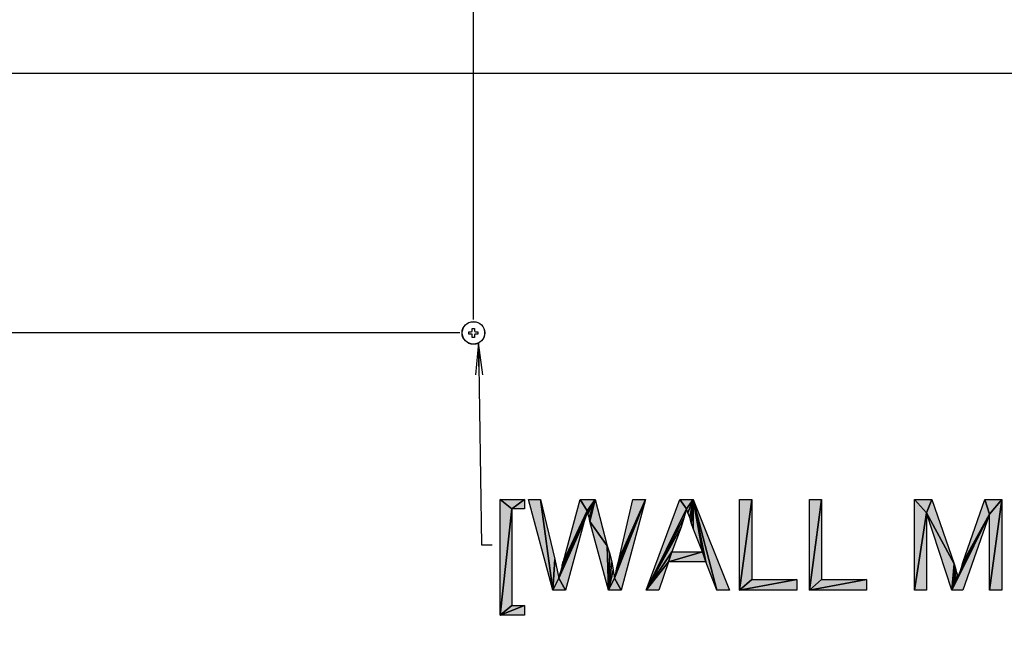
# Model space of a CAD drawing. Units: millimetres. Extents: x 0 to 1189, y 0 to 841.
# Drawn here: x 892 to 984, y 361 to 418 of the extents above; entities that cross this region are included whole.
import ezdxf

# ---------------------------------------------------------------- set-up
doc = ezdxf.new("R2010")
doc.units = ezdxf.units.MM
doc.header["$LTSCALE"] = 65.395
doc.layers.get('0').update_dxf_attribs({"linetype": 'CONTINUOUS'})
doc.layers.add('7_ALL_FEATURES', color=7, linetype='CONTINUOUS')
doc.layers.add('DEF_DRAFT_DIM', color=7, linetype='CONTINUOUS')
doc.styles.get("Standard").update_dxf_attribs({"font": 'txt', "width": 0.8})
doc.styles.add('TEXTSTYLE_4', font='txt', dxfattribs={"width": 1.165428})
doc.dimstyles.new('DIMSTYLE_3', dxfattribs={"dimtxt": 8.5, "dimasz": 3, "dimexe": 0.8, "dimexo": 0.2, "dimgap": 2.125, "dimtad": 1, "dimdsep": 46, "dimtxsty": 'TEXTSTYLE_4', "dimblk": 'OPEN', "dimblk1": 'OPEN', "dimblk2": 'OPEN', "dimcen": 0.09, "dimazin": 2, "dimtp": 0.1, "dimtm": 0.1, "dimtfac": 1, "dimtdec": 0, "dimtofl": 0, "dimtmove": 0, "dimatfit": 3, "dimldrblk": 'OPEN', "dimfxl": 1, "dimtolj": 1, "dimarcsym": 0})
doc.dimstyles.get("Standard").update_dxf_attribs({"dimtxt": 3, "dimasz": 3, "dimexe": 0.8, "dimexo": 0.2, "dimtad": 1, "dimdsep": 46, "dimtxsty": 'Standard', "dimblk": 'OPEN', "dimblk1": 'OPEN', "dimblk2": 'OPEN', "dimcen": 0.09, "dimazin": 2, "dimtol": 1, "dimtp": 0.01, "dimtm": 0.01, "dimtfac": 1, "dimtofl": 0, "dimtmove": 0, "dimatfit": 3, "dimldrblk": 'OPEN', "dimfxl": 1, "dimtolj": 1, "dimarcsym": 0})

# ---------------------------------------------------------------- blocks, each defined once
blk = doc.blocks.new('_OPEN')
at = {"color": 0, "linetype": 'ByBlock'}
for p, q in [((0, 0), (-1, 0.117)), ((-1, -0.117), (0, 0)), ((-1, 0), (0, 0))]:
    blk.add_line(p, q, dxfattribs=at)
blk = doc.blocks.new('*D20')
at = {"layer": 'DEF_DRAFT_DIM', "color": 7, "linetype": 'Continuous', "transparency": 16777216}
for p, q in [((806.743, 448.293), (806.743, 464.792)), ((806.743, 463.992), (870.613, 463.992)), ((934.483, 463.992), (870.613, 463.992)), ((934.483, 389.784), (934.483, 464.792))]:
    blk.add_line(p, q, dxfattribs=at)
at = {"layer": 'DEF_DRAFT_DIM', "color": 7, "linetype": 'Continuous', "transparency": 16777216, "xscale": 3, "yscale": 3, "zscale": 3, "rotation": 180}
blk.add_blockref('_OPEN', (806.743, 463.992), dxfattribs=at)
at = {"layer": 'DEF_DRAFT_DIM', "color": 7, "linetype": 'Continuous', "transparency": 16777216, "xscale": 3, "yscale": 3, "zscale": 3}
blk.add_blockref('_OPEN', (934.483, 463.992), dxfattribs=at)
at = {"layer": 'DEF_DRAFT_DIM', "color": 7, "linetype": 'Continuous', "transparency": 16777216, "insert": (870.613, 474.617), "char_height": 8.5, "width": 12.46667, "attachment_point": 2, "line_spacing_factor": 0.9, "style": 'TEXTSTYLE_4'}
blk.add_mtext('{\\ftxt;\\W0.0001;\\H0.0001;\\~}{\\ftxt;\\W0.9777777778;\\H8.5; }{\\ftxt;\\W0.0001;\\H0.0001;\\~}', dxfattribs=at)
blk = doc.blocks.new('*D21')
at = {"layer": 'DEF_DRAFT_DIM', "color": 7, "linetype": 'Continuous', "transparency": 16777216}
for p, q in [((934.483, 389.784), (934.483, 464.792)), ((934.483, 463.992), (974.483, 463.992)), ((1014.483, 463.992), (974.483, 463.992)), ((1014.483, 389.784), (1014.483, 464.792))]:
    blk.add_line(p, q, dxfattribs=at)
at = {"layer": 'DEF_DRAFT_DIM', "color": 7, "linetype": 'Continuous', "transparency": 16777216, "xscale": 3, "yscale": 3, "zscale": 3, "rotation": 180}
blk.add_blockref('_OPEN', (934.483, 463.992), dxfattribs=at)
at = {"layer": 'DEF_DRAFT_DIM', "color": 7, "linetype": 'Continuous', "transparency": 16777216, "xscale": 3, "yscale": 3, "zscale": 3}
blk.add_blockref('_OPEN', (1014.483, 463.992), dxfattribs=at)
at = {"layer": 'DEF_DRAFT_DIM', "color": 7, "linetype": 'Continuous', "transparency": 16777216, "insert": (974.483, 474.617), "char_height": 8.5, "width": 12.46667, "attachment_point": 2, "line_spacing_factor": 0.9, "style": 'TEXTSTYLE_4'}
blk.add_mtext('{\\ftxt;\\W0.0001;\\H0.0001;\\~}{\\ftxt;\\W0.9777777778;\\H8.5; }{\\ftxt;\\W0.0001;\\H0.0001;\\~}', dxfattribs=at)
blk = doc.blocks.new('*D23')
at = {"layer": 'DEF_DRAFT_DIM', "color": 7, "linetype": 'Continuous', "transparency": 16777216}
for p, q in [((806.841, 448.392), (778.683, 448.392)), ((779.483, 448.392), (779.483, 418.458)), ((779.483, 388.524), (779.483, 418.458)), ((933.228, 388.524), (778.683, 388.524))]:
    blk.add_line(p, q, dxfattribs=at)
at = {"layer": 'DEF_DRAFT_DIM', "color": 7, "linetype": 'Continuous', "transparency": 16777216, "xscale": 3, "yscale": 3, "zscale": 3}
for p, rotation in [((779.483, 448.392), 90), ((779.483, 388.524), 270)]:
    blk.add_blockref('_OPEN', p, dxfattribs=dict(at, rotation=rotation))
at = {"layer": 'DEF_DRAFT_DIM', "color": 7, "linetype": 'Continuous', "transparency": 16777216, "insert": (768.858, 418.552), "char_height": 8.5, "width": 12.46667, "attachment_point": 2, "rotation": 90, "line_spacing_factor": 0.9, "style": 'TEXTSTYLE_4'}
blk.add_mtext('{\\ftxt;\\W0.0001;\\H0.0001;\\~}{\\ftxt;\\W0.9777777778;\\H8.5; }{\\ftxt;\\W0.0001;\\H0.0001;\\~}', dxfattribs=at)
blk = doc.blocks.new('*D24')
at = {"layer": 'DEF_DRAFT_DIM', "color": 7, "linetype": 'Continuous', "transparency": 16777216}
for p, q in [((933.228, 388.524), (778.683, 388.524)), ((779.483, 388.524), (779.483, 358.524)), ((779.483, 328.524), (779.483, 358.524)), ((933.228, 328.524), (778.683, 328.524))]:
    blk.add_line(p, q, dxfattribs=at)
at = {"layer": 'DEF_DRAFT_DIM', "color": 7, "linetype": 'Continuous', "transparency": 16777216, "xscale": 3, "yscale": 3, "zscale": 3}
for p, rotation in [((779.483, 388.524), 90), ((779.483, 328.524), 270)]:
    blk.add_blockref('_OPEN', p, dxfattribs=dict(at, rotation=rotation))
at = {"layer": 'DEF_DRAFT_DIM', "color": 7, "linetype": 'Continuous', "transparency": 16777216, "insert": (768.858, 358.618), "char_height": 8.5, "width": 12.46667, "attachment_point": 2, "rotation": 90, "line_spacing_factor": 0.9, "style": 'TEXTSTYLE_4'}
blk.add_mtext('{\\ftxt;\\W0.0001;\\H0.0001;\\~}{\\ftxt;\\W0.9777777778;\\H8.5; }{\\ftxt;\\W0.0001;\\H0.0001;\\~}', dxfattribs=at)

msp = doc.modelspace()

# ---------------------------------------------------------------- hatches: boundary and pattern name
at = {"linetype": 'Continuous'}
for points in [[(939.271, 372.921), (938.075, 372.04), (937.005, 372.921)], [(938.075, 372.04), (937.005, 362.092), (937.005, 372.921)], [(938.075, 372.04), (939.271, 372.921), (939.271, 372.04)], [(940.783, 372.921), (941.916, 364.421), (939.649, 372.921)], [(942.105, 367.318), (941.916, 364.421), (940.783, 372.921)], [(945.127, 371.851), (942.923, 367.129), (944.497, 372.921)], [(945.883, 372.921), (945.127, 371.851), (944.497, 372.921)], [(945.127, 371.851), (945.883, 372.921), (945.19, 371.725)], [(945.19, 371.536), (945.19, 371.725), (945.883, 372.921)], [(945.883, 372.921), (945.316, 371.221), (945.19, 371.536)], [(945.379, 370.844), (945.316, 371.221), (945.883, 372.921)], [(945.379, 370.844), (945.883, 372.921), (947.016, 368.577)], [(947.708, 365.555), (950.605, 372.921), (948.338, 364.421)], [(947.834, 365.995), (950.605, 372.921), (947.708, 365.555)], [(947.897, 366.436), (950.605, 372.921), (947.834, 365.995)], [(948.023, 366.877), (950.605, 372.921), (947.897, 366.436)], [(948.149, 367.381), (950.605, 372.921), (948.023, 366.877)], [(950.605, 372.921), (948.149, 367.381), (949.408, 372.921)], [(954.446, 372.04), (950.668, 364.421), (953.816, 372.921)], [(955.075, 372.921), (954.446, 372.04), (953.816, 372.921)], [(955.075, 372.921), (954.571, 371.662), (954.446, 372.04)], [(954.571, 371.662), (955.075, 372.921), (954.76, 371.221)], [(954.886, 370.718), (954.76, 371.221), (955.075, 372.921)], [(954.886, 370.718), (955.075, 372.921), (955.075, 370.214)], [(957.279, 364.421), (955.075, 372.921), (958.475, 364.421)], [(955.075, 370.214), (955.075, 372.921), (955.957, 368.01)], [(956.271, 367.066), (955.075, 372.921), (957.279, 364.421)], [(955.957, 368.01), (955.075, 372.921), (956.271, 367.066)], [(960.553, 372.921), (959.42, 364.421), (959.42, 372.921)], [(959.42, 364.421), (960.553, 372.921), (960.553, 365.429)], [(967.101, 372.921), (965.968, 364.421), (965.968, 372.921)], [(965.968, 364.421), (967.101, 372.921), (967.101, 365.429)], [(977.427, 372.921), (976.923, 371.662), (975.79, 372.921)], [(976.923, 371.662), (975.79, 364.421), (975.79, 372.921)], [(976.923, 371.662), (977.427, 372.921), (979.505, 366.877)], [(980.323, 367.003), (982.401, 372.921), (982.842, 371.536)], [(983.975, 372.921), (982.842, 371.536), (982.401, 372.921)], [(982.842, 364.421), (983.975, 372.921), (983.975, 364.421)], [(983.975, 372.921), (982.842, 364.421), (982.842, 371.536)], [(937.005, 362.092), (938.075, 372.04), (938.075, 362.973)], [(942.923, 367.129), (945.127, 371.851), (945.001, 371.284)], [(954.194, 371.158), (950.668, 364.421), (954.446, 372.04)], [(942.483, 365.555), (944.875, 370.844), (943.112, 364.421)], [(942.546, 365.869), (944.875, 370.844), (942.483, 365.555)], [(942.671, 366.184), (944.875, 370.844), (942.546, 365.869)], [(944.875, 370.844), (942.671, 366.184), (942.734, 366.436)], [(942.734, 366.436), (942.797, 366.625), (944.875, 370.844)], [(942.797, 366.625), (942.797, 366.814), (944.875, 370.844)], [(942.86, 366.94), (944.875, 370.844), (942.797, 366.814)], [(942.86, 366.94), (942.923, 367.129), (944.875, 370.844)], [(945.001, 371.284), (944.875, 370.844), (942.923, 367.129)], [(947.016, 368.577), (947.142, 364.421), (945.379, 370.844)], [(953.942, 370.34), (950.668, 364.421), (954.194, 371.158)], [(975.79, 364.421), (976.923, 371.662), (976.923, 364.421)], [(979.505, 366.877), (979.316, 364.421), (976.923, 371.662)], [(979.316, 364.421), (982.842, 371.536), (980.323, 364.421)], [(979.883, 365.618), (982.842, 371.536), (979.316, 364.421)], [(979.883, 365.618), (979.946, 365.869), (982.842, 371.536)], [(980.071, 366.184), (982.842, 371.536), (979.946, 365.869)], [(980.071, 366.184), (980.197, 366.562), (982.842, 371.536)], [(980.197, 366.562), (980.323, 367.003), (982.842, 371.536)], [(950.668, 364.421), (953.942, 370.34), (953.06, 368.01)], [(947.268, 367.821), (947.142, 364.421), (947.016, 368.577)], [(941.916, 364.421), (942.105, 367.318), (942.483, 365.555)], [(942.923, 367.129), (942.86, 366.94), (942.86, 367.066)], [(947.457, 367.066), (947.142, 364.421), (947.268, 367.821)], [(953.06, 368.01), (952.746, 367.066), (950.668, 364.421)], [(952.746, 367.066), (955.957, 368.01), (956.271, 367.066)], [(955.957, 368.01), (952.746, 367.066), (953.06, 368.01)], [(947.457, 367.066), (947.583, 366.31), (947.142, 364.421)], [(947.583, 366.31), (947.708, 365.555), (947.142, 364.421)], [(950.668, 364.421), (952.746, 367.066), (951.864, 364.421)], [(979.631, 366.499), (979.316, 364.421), (979.505, 366.877)], [(979.694, 366.184), (979.316, 364.421), (979.631, 366.499)], [(979.82, 365.869), (979.316, 364.421), (979.694, 366.184)], [(941.916, 364.421), (942.483, 365.555), (943.112, 364.421)], [(947.142, 364.421), (947.708, 365.555), (948.338, 364.421)], [(959.42, 364.421), (960.553, 365.429), (964.771, 365.429)], [(964.771, 365.429), (964.771, 364.421), (959.42, 364.421)], [(965.968, 364.421), (967.101, 365.429), (971.32, 365.429)], [(971.32, 365.429), (971.32, 364.421), (965.968, 364.421)], [(979.316, 364.421), (979.82, 365.869), (979.883, 365.618)], [(937.005, 362.092), (939.271, 362.973), (939.271, 362.092)], [(939.271, 362.973), (937.005, 362.092), (938.075, 362.973)]]:
    msp.add_hatch(color=7, dxfattribs=at).paths.add_polyline_path(points)

# ---------------------------------------------------------------- linework, layer by layer
at = {"color": 7, "linetype": 'Continuous'}
for p, q in [((934.053, 388.424), (934.053, 388.624)), ((934.383, 388.954), (934.583, 388.954)), ((934.913, 388.624), (934.913, 388.424)), ((934.583, 388.094), (934.383, 388.094)), ((937.005, 372.921), (939.271, 372.921)), ((938.075, 372.04), (937.005, 372.921)), ((937.005, 372.921), (938.075, 372.04)), ((937.005, 362.092), (937.005, 372.921)), ((938.075, 372.04), (939.271, 372.921)), ((939.271, 372.921), (938.075, 372.04)), ((939.271, 372.921), (939.271, 372.04)), ((939.649, 372.921), (940.783, 372.921)), ((941.916, 364.421), (939.649, 372.921)), ((940.783, 372.921), (941.916, 364.421)), ((940.783, 372.921), (942.105, 367.318)), ((941.916, 364.421), (940.783, 372.921)), ((942.923, 367.129), (944.497, 372.921)), ((944.497, 372.921), (945.883, 372.921)), ((945.127, 371.851), (944.497, 372.921)), ((944.497, 372.921), (945.127, 371.851)), ((945.883, 372.921), (945.127, 371.851)), ((945.127, 371.851), (945.883, 372.921)), ((945.883, 372.921), (945.19, 371.725)), ((945.883, 372.921), (945.19, 371.536)), ((945.19, 371.725), (945.883, 372.921)), ((945.19, 371.536), (945.883, 372.921)), ((945.883, 372.921), (945.316, 371.221)), ((945.316, 371.221), (945.883, 372.921)), ((945.379, 370.844), (945.883, 372.921)), ((945.883, 372.921), (945.379, 370.844)), ((945.883, 372.921), (947.016, 368.577)), ((947.708, 365.555), (950.605, 372.921)), ((950.605, 372.921), (947.708, 365.555)), ((950.605, 372.921), (947.834, 365.995)), ((947.834, 365.995), (950.605, 372.921)), ((947.897, 366.436), (950.605, 372.921)), ((950.605, 372.921), (947.897, 366.436)), ((950.605, 372.921), (948.023, 366.877)), ((948.023, 366.877), (950.605, 372.921)), ((948.149, 367.381), (949.408, 372.921)), ((950.605, 372.921), (948.149, 367.381)), ((948.149, 367.381), (950.605, 372.921)), ((950.605, 372.921), (948.338, 364.421)), ((949.408, 372.921), (950.605, 372.921)), ((950.668, 364.421), (953.816, 372.921)), ((953.816, 372.921), (955.075, 372.921)), ((954.446, 372.04), (953.816, 372.921)), ((953.816, 372.921), (954.446, 372.04)), ((955.075, 372.921), (954.446, 372.04)), ((954.446, 372.04), (955.075, 372.921)), ((955.075, 372.921), (954.571, 371.662)), ((954.571, 371.662), (955.075, 372.921)), ((955.075, 372.921), (954.76, 371.221)), ((954.76, 371.221), (955.075, 372.921)), ((954.886, 370.718), (955.075, 372.921)), ((955.075, 372.921), (954.886, 370.718)), ((955.075, 372.921), (958.475, 364.421)), ((957.279, 364.421), (955.075, 372.921)), ((955.075, 370.214), (955.075, 372.921)), ((955.075, 372.921), (955.957, 368.01)), ((955.075, 372.921), (957.279, 364.421)), ((956.271, 367.066), (955.075, 372.921)), ((955.075, 372.921), (955.075, 370.214)), ((955.075, 372.921), (956.271, 367.066)), ((955.957, 368.01), (955.075, 372.921)), ((959.42, 372.921), (960.553, 372.921)), ((959.42, 364.421), (959.42, 372.921)), ((960.553, 372.921), (959.42, 364.421)), ((959.42, 364.421), (960.553, 372.921)), ((960.553, 372.921), (960.553, 365.429)), ((965.968, 372.921), (967.101, 372.921)), ((965.968, 364.421), (965.968, 372.921)), ((967.101, 372.921), (965.968, 364.421)), ((965.968, 364.421), (967.101, 372.921)), ((967.101, 372.921), (967.101, 365.429)), ((975.79, 372.921), (977.427, 372.921)), ((976.923, 371.662), (975.79, 372.921)), ((975.79, 372.921), (976.923, 371.662)), ((975.79, 364.421), (975.79, 372.921)), ((977.427, 372.921), (976.923, 371.662)), ((976.923, 371.662), (977.427, 372.921)), ((977.427, 372.921), (979.505, 366.877)), ((980.323, 367.003), (982.401, 372.921)), ((982.401, 372.921), (983.975, 372.921)), ((982.842, 371.536), (982.401, 372.921)), ((982.401, 372.921), (982.842, 371.536)), ((982.842, 364.421), (983.975, 372.921)), ((983.975, 372.921), (982.842, 371.536)), ((982.842, 371.536), (983.975, 372.921)), ((983.975, 372.921), (982.842, 364.421)), ((983.975, 372.921), (983.975, 364.421)), ((938.075, 372.04), (937.005, 362.092)), ((937.005, 362.092), (938.075, 372.04)), ((939.271, 372.04), (938.075, 372.04)), ((938.075, 372.04), (938.075, 362.973)), ((945.127, 371.851), (942.923, 367.129)), ((942.923, 367.129), (945.127, 371.851)), ((945.127, 371.851), (945.001, 371.284)), ((945.19, 371.725), (945.127, 371.851)), ((945.19, 371.536), (945.19, 371.725)), ((954.446, 372.04), (950.668, 364.421)), ((950.668, 364.421), (954.446, 372.04)), ((954.446, 372.04), (954.194, 371.158)), ((954.571, 371.662), (954.446, 372.04)), ((942.483, 365.555), (944.875, 370.844)), ((944.875, 370.844), (942.483, 365.555)), ((942.546, 365.869), (944.875, 370.844)), ((944.875, 370.844), (942.546, 365.869)), ((944.875, 370.844), (942.671, 366.184)), ((942.671, 366.184), (944.875, 370.844)), ((944.875, 370.844), (942.734, 366.436)), ((942.734, 366.436), (944.875, 370.844)), ((942.797, 366.625), (944.875, 370.844)), ((944.875, 370.844), (942.797, 366.625)), ((942.797, 366.814), (944.875, 370.844)), ((944.875, 370.844), (942.797, 366.814)), ((942.86, 366.94), (944.875, 370.844)), ((944.875, 370.844), (942.86, 366.94)), ((945.001, 371.284), (942.923, 367.129)), ((942.923, 367.129), (945.001, 371.284)), ((944.875, 370.844), (942.923, 367.129)), ((942.923, 367.129), (944.875, 370.844)), ((944.875, 370.844), (943.112, 364.421)), ((945.001, 371.284), (944.875, 370.844)), ((945.316, 371.221), (945.19, 371.536)), ((945.379, 370.844), (945.316, 371.221)), ((947.016, 368.577), (945.379, 370.844)), ((945.379, 370.844), (947.016, 368.577)), ((947.142, 364.421), (945.379, 370.844)), ((954.194, 371.158), (950.668, 364.421)), ((950.668, 364.421), (954.194, 371.158)), ((954.194, 371.158), (953.942, 370.34)), ((954.76, 371.221), (954.571, 371.662)), ((954.886, 370.718), (954.76, 371.221)), ((975.79, 364.421), (976.923, 371.662)), ((976.923, 371.662), (975.79, 364.421)), ((976.923, 371.662), (976.923, 364.421)), ((979.505, 366.877), (976.923, 371.662)), ((976.923, 371.662), (979.505, 366.877)), ((979.316, 364.421), (976.923, 371.662)), ((979.316, 364.421), (982.842, 371.536)), ((982.842, 371.536), (979.316, 364.421)), ((979.883, 365.618), (982.842, 371.536)), ((982.842, 371.536), (979.883, 365.618)), ((982.842, 371.536), (979.946, 365.869)), ((979.946, 365.869), (982.842, 371.536)), ((980.071, 366.184), (982.842, 371.536)), ((982.842, 371.536), (980.071, 366.184)), ((980.197, 366.562), (982.842, 371.536)), ((982.842, 371.536), (980.197, 366.562)), ((982.842, 371.536), (980.323, 364.421)), ((980.323, 367.003), (982.842, 371.536)), ((982.842, 371.536), (980.323, 367.003)), ((982.842, 364.421), (982.842, 371.536)), ((950.668, 364.421), (953.942, 370.34)), ((953.942, 370.34), (950.668, 364.421)), ((953.942, 370.34), (953.06, 368.01)), ((955.075, 370.214), (954.886, 370.718)), ((955.957, 368.01), (955.075, 370.214)), ((947.016, 368.577), (947.142, 364.421)), ((947.016, 368.577), (947.268, 367.821)), ((947.142, 364.421), (947.016, 368.577)), ((941.916, 364.421), (942.105, 367.318)), ((942.105, 367.318), (941.916, 364.421)), ((942.105, 367.318), (942.483, 365.555)), ((942.86, 367.066), (942.923, 367.129)), ((942.923, 367.129), (942.86, 366.94)), ((942.86, 366.94), (942.923, 367.129)), ((947.268, 367.821), (947.142, 364.421)), ((947.142, 364.421), (947.268, 367.821)), ((947.268, 367.821), (947.457, 367.066)), ((948.023, 366.877), (948.149, 367.381)), ((953.06, 368.01), (950.668, 364.421)), ((950.668, 364.421), (953.06, 368.01)), ((952.746, 367.066), (955.957, 368.01)), ((955.957, 368.01), (952.746, 367.066)), ((952.746, 367.066), (953.06, 368.01)), ((953.06, 368.01), (952.746, 367.066)), ((953.06, 368.01), (955.957, 368.01)), ((955.957, 368.01), (956.271, 367.066)), ((956.271, 367.066), (955.957, 368.01)), ((942.546, 365.869), (942.671, 366.184)), ((942.671, 366.184), (942.734, 366.436)), ((942.734, 366.436), (942.797, 366.625)), ((942.797, 366.814), (942.86, 366.94)), ((942.797, 366.625), (942.797, 366.814)), ((942.86, 366.94), (942.86, 367.066)), ((947.457, 367.066), (947.142, 364.421)), ((947.142, 364.421), (947.457, 367.066)), ((947.583, 366.31), (947.142, 364.421)), ((947.142, 364.421), (947.583, 366.31)), ((947.457, 367.066), (947.583, 366.31)), ((947.583, 366.31), (947.708, 365.555)), ((947.834, 365.995), (947.897, 366.436)), ((947.897, 366.436), (948.023, 366.877)), ((950.668, 364.421), (952.746, 367.066)), ((952.746, 367.066), (950.668, 364.421)), ((952.746, 367.066), (951.864, 364.421)), ((956.271, 367.066), (952.746, 367.066)), ((957.279, 364.421), (956.271, 367.066)), ((979.505, 366.877), (979.316, 364.421)), ((979.316, 364.421), (979.505, 366.877)), ((979.631, 366.499), (979.316, 364.421)), ((979.316, 364.421), (979.631, 366.499)), ((979.316, 364.421), (979.694, 366.184)), ((979.694, 366.184), (979.316, 364.421)), ((979.505, 366.877), (979.631, 366.499)), ((979.631, 366.499), (979.694, 366.184)), ((979.694, 366.184), (979.82, 365.869)), ((979.946, 365.869), (980.071, 366.184)), ((980.071, 366.184), (980.197, 366.562)), ((980.197, 366.562), (980.323, 367.003)), ((941.916, 364.421), (942.483, 365.555)), ((942.483, 365.555), (941.916, 364.421)), ((942.483, 365.555), (942.546, 365.869)), ((942.483, 365.555), (943.112, 364.421)), ((943.112, 364.421), (942.483, 365.555)), ((947.142, 364.421), (947.708, 365.555)), ((947.708, 365.555), (947.142, 364.421)), ((947.708, 365.555), (947.834, 365.995)), ((947.708, 365.555), (948.338, 364.421)), ((948.338, 364.421), (947.708, 365.555)), ((964.771, 365.429), (959.42, 364.421)), ((959.42, 364.421), (960.553, 365.429)), ((959.42, 364.421), (964.771, 365.429)), ((960.553, 365.429), (959.42, 364.421)), ((960.553, 365.429), (964.771, 365.429)), ((964.771, 365.429), (964.771, 364.421)), ((971.32, 365.429), (965.968, 364.421)), ((965.968, 364.421), (967.101, 365.429)), ((965.968, 364.421), (971.32, 365.429)), ((967.101, 365.429), (965.968, 364.421)), ((967.101, 365.429), (971.32, 365.429)), ((971.32, 365.429), (971.32, 364.421)), ((979.316, 364.421), (979.82, 365.869)), ((979.82, 365.869), (979.316, 364.421)), ((979.883, 365.618), (979.316, 364.421)), ((979.316, 364.421), (979.883, 365.618)), ((979.82, 365.869), (979.883, 365.618)), ((979.883, 365.618), (979.946, 365.869)), ((943.112, 364.421), (941.916, 364.421)), ((948.338, 364.421), (947.142, 364.421)), ((951.864, 364.421), (950.668, 364.421)), ((958.475, 364.421), (957.279, 364.421)), ((964.771, 364.421), (959.42, 364.421)), ((971.32, 364.421), (965.968, 364.421)), ((976.923, 364.421), (975.79, 364.421)), ((980.323, 364.421), (979.316, 364.421)), ((983.975, 364.421), (982.842, 364.421)), ((937.005, 362.092), (939.271, 362.973)), ((939.271, 362.973), (937.005, 362.092)), ((937.005, 362.092), (938.075, 362.973)), ((938.075, 362.973), (937.005, 362.092)), ((938.075, 362.973), (939.271, 362.973)), ((939.271, 362.973), (939.271, 362.092)), ((939.271, 362.092), (937.005, 362.092))]:
    msp.add_line(p, q, dxfattribs=at)
for radius in [1.06, 1.055]:
    msp.add_circle((934.483, 388.524), radius, dxfattribs=at)
at = {"layer": '7_ALL_FEATURES', "color": 7, "linetype": 'Continuous'}
for p, q in [((1114.463, 412.832), (834.503, 412.832)), ((934.053, 388.624), (934.283, 388.624)), ((934.283, 388.424), (934.053, 388.424)), ((934.383, 388.724), (934.383, 388.954)), ((934.383, 388.094), (934.383, 388.324)), ((934.583, 388.954), (934.583, 388.724)), ((934.583, 388.324), (934.583, 388.094)), ((934.683, 388.624), (934.913, 388.624)), ((934.913, 388.424), (934.683, 388.424))]:
    msp.add_line(p, q, dxfattribs=at)
for centre, start, end in [((934.283, 388.724), 270, 360), ((934.283, 388.324), 0, 90), ((934.683, 388.724), 180, 270), ((934.683, 388.324), 90, 180)]:
    msp.add_arc(centre, 0.1, start, end, dxfattribs=at)

# ---------------------------------------------------------------- dimensions: what is measured, and where the dimension line sits
at = {"layer": 'DEF_DRAFT_DIM', "color": 7, "linetype": 'Continuous'}
for base, p1, p2, picture, middle in [((934.483, 463.992), (806.743, 448.093), (934.483, 389.584), '*D20', (866.457, 463.992)), ((1014.483, 463.992), (934.483, 389.584), (1014.483, 389.584), '*D21', (970.327, 463.992))]:
    dim = msp.add_linear_dim(base=base, p1=p1, p2=p2, text='{\\ftxt;\\W0.0001;\\H0.0001;\\~}{\\ftxt;\\W0.9777777778;\\H8.5; }{\\ftxt;\\W0.0001;\\H0.0001;\\~}', dimstyle='DIMSTYLE_3', dxfattribs=at)
    dim.commit()
    dim.dimension.update_dxf_attribs({"geometry": picture, "text_midpoint": middle, "dimtype": 160})
for base, p1, p2, picture, middle in [((779.483, 388.524), (807.041, 448.392), (933.428, 388.524), '*D23', (779.483, 414.397)), ((779.483, 328.524), (933.428, 388.524), (933.428, 328.524), '*D24', (779.483, 354.463))]:
    dim = msp.add_linear_dim(base=base, p1=p1, p2=p2, angle=270, text='{\\ftxt;\\W0.0001;\\H0.0001;\\~}{\\ftxt;\\W0.9777777778;\\H8.5; }{\\ftxt;\\W0.0001;\\H0.0001;\\~}', dimstyle='DIMSTYLE_3', dxfattribs=at)
    dim.commit()
    dim.dimension.update_dxf_attribs({"geometry": picture, "text_midpoint": middle, "dimtype": 160})

# ---------------------------------------------------------------- leaders
at = {"color": 7, "linetype": 'Continuous'}
msp.add_leader([(934.974, 387.59), (935.249, 368.671), (936.249, 368.671)], dimstyle='Standard', override={"dimtad": 0}, dxfattribs=at)

doc.saveas('drawing.dxf')
